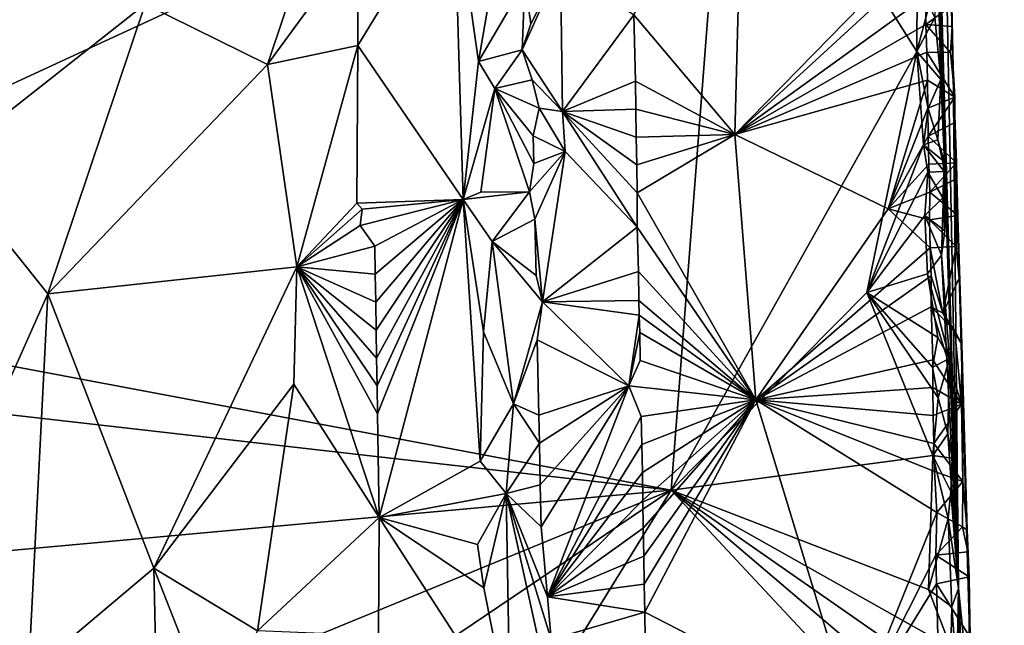
# Model space of a CAD drawing. Units: metres. Extents: x 25.6 to 28.4, y -15.1 to 19.5.
# Drawn here: x 26.7 to 27.9, y 4.5 to 5.3 of the extents above; entities that cross this region are included whole.
import ezdxf

# ---------------------------------------------------------------- set-up
doc = ezdxf.new("R2010")
doc.units = ezdxf.units.M

msp = doc.modelspace()

# ---------------------------------------------------------------- linework, layer by layer
at = {"layer": '1'}
for points in [[(27.8016, 5.6138, -1.5051), (27.8346, 4.5713, -1.2816), (27.786, 6.2481, -1.2931)], [(27.786, 6.2481, -1.2931), (27.8346, 4.5713, -1.2816), (27.8104, 5.8111, 0.0167)], [(27.8104, 5.8111, 0.0167), (27.8346, 4.5713, -1.2816), (27.8279, 5.2001, -0.0302)], [(27.8104, 5.8111, 0.0167), (27.8279, 5.2001, -0.0302), (27.8251, 5.3313, 0.0653)], [(26.2215, 5.227, -1.5671), (27.5561, 5.5811, -1.5824), (26.3038, 5.6397, -1.5738)], [(27.8075, 5.4055, -1.523), (27.8176, 5.0867, -1.471), (27.8016, 5.6138, -1.5051)], [(27.8176, 5.0867, -1.471), (27.8346, 4.5713, -1.2816), (27.8016, 5.6138, -1.5051)], [(26.2215, 5.227, -1.5671), (26.1653, 4.9386, -1.5636), (27.5561, 5.5811, -1.5824)], [(26.1653, 4.9386, -1.5636), (27.4869, 4.6904, -1.5703), (27.5561, 5.5811, -1.5824)], [(27.5561, 5.5811, -1.5824), (27.4869, 4.6904, -1.5703), (27.784, 5.2203, -1.5744)], [(27.5561, 5.5811, -1.5824), (27.784, 5.2203, -1.5744), (27.7848, 5.3755, -1.5745)], [(26.8512, 5.2772, 0.1031), (27.0983, 5.5, 0.0583), (26.9989, 5.2046, 0.0937)], [(27.0983, 5.5, 0.0583), (27.1082, 5.354, 0.0608), (26.9989, 5.2046, 0.0937)], [(27.5642, 5.12, 0.1639), (27.4419, 5.2643, 0.1728), (27.5739, 5.4882, 0.159)], [(27.5642, 5.12, 0.1639), (27.5739, 5.4882, 0.159), (27.7932, 5.3542, 0.1676)], [(26.6071, 5.0852, 0.0691), (26.6889, 5.4186, 0.0835), (26.8512, 5.2772, 0.1031)], [(27.1083, 5.2276, 0.0623), (27.1082, 5.354, 0.0608), (27.2245, 5.418, 0.1305)], [(27.1083, 5.2276, 0.0623), (27.2245, 5.418, 0.1305), (27.2355, 5.0416, 0.1328)], [(27.2355, 5.0416, 0.1328), (27.2245, 5.418, 0.1305), (27.2541, 5.208, 0.1376)], [(27.2541, 5.208, 0.1376), (27.2245, 5.418, 0.1305), (27.2853, 5.3879, 0.1323)], [(27.8057, 5.2611, -1.5659), (27.8131, 5.1863, -1.5508), (27.8075, 5.4055, -1.523)], [(27.8131, 5.1863, -1.5508), (27.8176, 5.0867, -1.471), (27.8075, 5.4055, -1.523)], [(27.2541, 5.208, 0.1376), (27.2853, 5.3879, 0.1323), (27.3102, 5.3039, 0.1221)], [(27.7848, 5.3755, -1.5745), (27.784, 5.2203, -1.5744), (27.7989, 5.2762, -1.5698)], [(26.9989, 5.2046, 0.0937), (27.1082, 5.354, 0.0608), (27.1083, 5.2276, 0.0623)], [(27.5642, 5.12, 0.1639), (27.7932, 5.3542, 0.1676), (27.7941, 5.3315, 0.1681)], [(27.3071, 5.2222, 0.1265), (27.3175, 5.2536, 0.1166), (27.3532, 5.3251, 0.1243)], [(27.3071, 5.2222, 0.1265), (27.3532, 5.3251, 0.1243), (27.3556, 5.1479, 0.1271)], [(27.3175, 5.2536, 0.1166), (27.3102, 5.3039, 0.1221), (27.3532, 5.3251, 0.1243)], [(27.3556, 5.1479, 0.1271), (27.3532, 5.3251, 0.1243), (27.4419, 5.2643, 0.1728)], [(27.5642, 5.12, 0.1639), (27.7941, 5.3315, 0.1681), (27.7946, 5.2867, 0.1687)], [(27.8251, 5.3313, 0.0653), (27.8279, 5.2001, -0.0302), (27.8262, 5.2757, 0.1341)], [(27.2541, 5.208, 0.1376), (27.3102, 5.3039, 0.1221), (27.3071, 5.2222, 0.1265)], [(27.3071, 5.2222, 0.1265), (27.3102, 5.3039, 0.1221), (27.3175, 5.2536, 0.1166)], [(27.5642, 5.12, 0.1639), (27.7946, 5.2867, 0.1687), (27.7949, 5.253, 0.1683)], [(27.7949, 5.253, 0.1683), (27.7946, 5.2867, 0.1687), (27.8262, 5.2757, 0.1341)], [(26.6071, 5.0852, 0.0691), (26.8512, 5.2772, 0.1031), (26.7335, 4.9275, 0.0976)], [(26.7335, 4.9275, 0.0976), (26.8512, 5.2772, 0.1031), (26.9989, 5.2046, 0.0937)], [(27.7989, 5.2762, -1.5698), (27.784, 5.2203, -1.5744), (27.8057, 5.2611, -1.5659)], [(27.7949, 5.253, 0.1683), (27.8262, 5.2757, 0.1341), (27.8268, 5.2505, 0.1295)], [(27.8262, 5.2757, 0.1341), (27.8279, 5.2001, -0.0302), (27.8268, 5.2505, 0.1295)], [(27.3556, 5.1479, 0.1271), (27.4419, 5.2643, 0.1728), (27.4438, 5.1843, 0.175)], [(27.4438, 5.1843, 0.175), (27.4419, 5.2643, 0.1728), (27.5642, 5.12, 0.1639)], [(27.8057, 5.2611, -1.5659), (27.784, 5.2203, -1.5744), (27.8131, 5.1863, -1.5508)], [(27.5642, 5.12, 0.1639), (27.7949, 5.253, 0.1683), (27.796, 5.2192, 0.17)], [(27.796, 5.2192, 0.17), (27.7949, 5.253, 0.1683), (27.8249, 5.2189, 0.1414)], [(27.8249, 5.2189, 0.1414), (27.7949, 5.253, 0.1683), (27.8268, 5.2505, 0.1295)], [(27.8279, 5.2001, -0.0302), (27.8249, 5.2189, 0.1414), (27.8268, 5.2505, 0.1295)], [(27.1083, 5.2276, 0.0623), (27.0345, 4.9599, 0.0857), (26.9989, 5.2046, 0.0937)], [(27.0345, 4.9599, 0.0857), (27.1083, 5.2276, 0.0623), (27.1072, 5.0369, 0.0644)], [(27.1083, 5.2276, 0.0623), (27.2355, 5.0416, 0.1328), (27.1072, 5.0369, 0.0644)], [(27.2541, 5.208, 0.1376), (27.3071, 5.2222, 0.1265), (27.2738, 5.1755, 0.1405)], [(27.2738, 5.1755, 0.1405), (27.3071, 5.2222, 0.1265), (27.3189, 5.1861, 0.1177)], [(27.3189, 5.1861, 0.1177), (27.3071, 5.2222, 0.1265), (27.3556, 5.1479, 0.1271)], [(27.4869, 4.6904, -1.5703), (27.7237, 4.9291, -1.5726), (27.784, 5.2203, -1.5744)], [(27.5642, 5.12, 0.1639), (27.796, 5.2192, 0.17), (27.7971, 5.1854, 0.172)], [(27.784, 5.2203, -1.5744), (27.7237, 4.9291, -1.5726), (27.7923, 5.1076, -1.5717)], [(27.784, 5.2203, -1.5744), (27.7923, 5.1076, -1.5717), (27.7977, 5.1514, -1.5706)], [(27.784, 5.2203, -1.5744), (27.7977, 5.1514, -1.5706), (27.8131, 5.1863, -1.5508)], [(27.7971, 5.1854, 0.172), (27.796, 5.2192, 0.17), (27.83, 5.165, 0.1377)], [(27.796, 5.2192, 0.17), (27.8249, 5.2189, 0.1414), (27.83, 5.165, 0.1377)], [(27.8249, 5.2189, 0.1414), (27.8279, 5.2001, -0.0302), (27.83, 5.165, 0.1377)], [(27.0345, 4.9599, 0.0857), (26.7335, 4.9275, 0.0976), (26.9989, 5.2046, 0.0937)], [(27.2355, 5.0416, 0.1328), (27.2541, 5.208, 0.1376), (27.2738, 5.1755, 0.1405)], [(27.8279, 5.2001, -0.0302), (27.8346, 4.5713, -1.2816), (27.8508, 4.4083, -0.0089)], [(27.8279, 5.2001, -0.0302), (27.8508, 4.4083, -0.0089), (27.8385, 4.8668, 0.0856)], [(27.8318, 4.9847, 0.1445), (27.8279, 5.2001, -0.0302), (27.8351, 4.9465, 0.119)], [(27.8279, 5.2001, -0.0302), (27.8385, 4.8668, 0.0856), (27.8351, 4.9465, 0.119)], [(27.83, 5.165, 0.1377), (27.8279, 5.2001, -0.0302), (27.83, 5.1345, 0.1255)], [(27.8279, 5.2001, -0.0302), (27.8321, 5.0856, 0.131), (27.83, 5.1345, 0.1255)], [(27.8321, 5.0856, 0.131), (27.8279, 5.2001, -0.0302), (27.8326, 5.0667, 0.1241)], [(27.8279, 5.2001, -0.0302), (27.8338, 5.0221, 0.1304), (27.8326, 5.0667, 0.1241)], [(27.8279, 5.2001, -0.0302), (27.8318, 4.9847, 0.1445), (27.8338, 5.0221, 0.1304)], [(27.2738, 5.1755, 0.1405), (27.3189, 5.1861, 0.1177), (27.3276, 5.1518, 0.1164)], [(27.3276, 5.1518, 0.1164), (27.3189, 5.1861, 0.1177), (27.3556, 5.1479, 0.1271)], [(27.3556, 5.1479, 0.1271), (27.4438, 5.1843, 0.175), (27.4444, 5.1506, 0.1751)], [(27.4444, 5.1506, 0.1751), (27.4438, 5.1843, 0.175), (27.5642, 5.12, 0.1639)], [(27.7494, 5.0302, 0.1673), (27.5642, 5.12, 0.1639), (27.7971, 5.1854, 0.172)], [(27.7494, 5.0302, 0.1673), (27.7971, 5.1854, 0.172), (27.7975, 5.1517, 0.1715)], [(27.7975, 5.1517, 0.1715), (27.7971, 5.1854, 0.172), (27.83, 5.165, 0.1377)], [(27.7977, 5.1514, -1.5706), (27.8095, 5.1133, -1.5588), (27.8131, 5.1863, -1.5508)], [(27.8095, 5.1133, -1.5588), (27.8176, 5.0867, -1.471), (27.8131, 5.1863, -1.5508)], [(27.2355, 5.0416, 0.1328), (27.2738, 5.1755, 0.1405), (27.2571, 5.0501, 0.1395)], [(27.2571, 5.0501, 0.1395), (27.2738, 5.1755, 0.1405), (27.3158, 5.0508, 0.1262)], [(27.2738, 5.1755, 0.1405), (27.3276, 5.1518, 0.1164), (27.3203, 5.1185, 0.119)], [(27.2738, 5.1755, 0.1405), (27.3203, 5.1185, 0.119), (27.321, 5.0848, 0.1197)], [(27.3158, 5.0508, 0.1262), (27.2738, 5.1755, 0.1405), (27.321, 5.0848, 0.1197)], [(27.7979, 5.1179, 0.1715), (27.7975, 5.1517, 0.1715), (27.83, 5.165, 0.1377)], [(27.7979, 5.1179, 0.1715), (27.83, 5.165, 0.1377), (27.83, 5.1345, 0.1255)], [(27.3276, 5.1518, 0.1164), (27.359, 5.0994, 0.128), (27.3203, 5.1185, 0.119)], [(27.359, 5.0994, 0.128), (27.3276, 5.1518, 0.1164), (27.3556, 5.1479, 0.1271)], [(27.3556, 5.1479, 0.1271), (27.4444, 5.1506, 0.1751), (27.4449, 5.1168, 0.1752)], [(27.4458, 5.0079, 0.1766), (27.359, 5.0994, 0.128), (27.3556, 5.1479, 0.1271)], [(27.3556, 5.1479, 0.1271), (27.4449, 5.1168, 0.1752), (27.4455, 5.0831, 0.1754)], [(27.4458, 5.0079, 0.1766), (27.3556, 5.1479, 0.1271), (27.4461, 5.0493, 0.1758)], [(27.3556, 5.1479, 0.1271), (27.4455, 5.0831, 0.1754), (27.4461, 5.0493, 0.1758)], [(27.4449, 5.1168, 0.1752), (27.4444, 5.1506, 0.1751), (27.5642, 5.12, 0.1639)], [(27.7494, 5.0302, 0.1673), (27.7975, 5.1517, 0.1715), (27.7979, 5.1179, 0.1715)], [(27.7977, 5.1514, -1.5706), (27.7923, 5.1076, -1.5717), (27.8095, 5.1133, -1.5588)], [(27.8321, 5.0856, 0.131), (27.7979, 5.1179, 0.1715), (27.83, 5.1345, 0.1255)], [(27.3203, 5.1185, 0.119), (27.359, 5.0994, 0.128), (27.321, 5.0848, 0.1197)], [(27.4455, 5.0831, 0.1754), (27.4449, 5.1168, 0.1752), (27.5642, 5.12, 0.1639)], [(27.4461, 5.0493, 0.1758), (27.4455, 5.0831, 0.1754), (27.5642, 5.12, 0.1639)], [(27.5893, 4.7995, 0.1666), (27.4461, 5.0493, 0.1758), (27.5642, 5.12, 0.1639)], [(27.5893, 4.7995, 0.1666), (27.5642, 5.12, 0.1639), (27.7494, 5.0302, 0.1673)], [(27.7923, 5.1076, -1.5717), (27.7237, 4.9291, -1.5726), (27.7972, 5.0746, -1.5685)], [(27.7494, 5.0302, 0.1673), (27.7979, 5.1179, 0.1715), (27.7986, 5.0842, 0.1718)], [(27.8095, 5.1133, -1.5588), (27.7923, 5.1076, -1.5717), (27.8152, 5.0889, -1.5469)], [(27.7923, 5.1076, -1.5717), (27.7972, 5.0746, -1.5685), (27.8171, 5.0754, -1.5483)], [(27.7923, 5.1076, -1.5717), (27.8171, 5.0754, -1.5483), (27.8152, 5.0889, -1.5469)], [(27.7986, 5.0842, 0.1718), (27.7979, 5.1179, 0.1715), (27.8321, 5.0856, 0.131)], [(27.8176, 5.0867, -1.471), (27.8095, 5.1133, -1.5588), (27.8152, 5.0889, -1.5469)], [(27.359, 5.0994, 0.128), (27.3158, 5.0508, 0.1262), (27.321, 5.0848, 0.1197)], [(27.359, 5.0994, 0.128), (27.3224, 5.0177, 0.1209), (27.3158, 5.0508, 0.1262)], [(27.3314, 4.9178, 0.1216), (27.3224, 5.0177, 0.1209), (27.359, 5.0994, 0.128)], [(27.3314, 4.9178, 0.1216), (27.359, 5.0994, 0.128), (27.4458, 5.0079, 0.1766)], [(26.7335, 4.9275, 0.0976), (26.5582, 4.5346, 0.0561), (26.6071, 5.0852, 0.0691)], [(27.7494, 5.0302, 0.1673), (27.7986, 5.0842, 0.1718), (27.7998, 5.0504, 0.1741)], [(27.7998, 5.0504, 0.1741), (27.7986, 5.0842, 0.1718), (27.8321, 5.0856, 0.131)], [(27.7998, 5.0504, 0.1741), (27.8321, 5.0856, 0.131), (27.8326, 5.0667, 0.1241)], [(27.8179, 5.0034, -1.5512), (27.8139, 4.9741, -1.5629), (27.8176, 5.0867, -1.471)], [(27.8139, 4.9741, -1.5629), (27.8346, 4.5713, -1.2816), (27.8176, 5.0867, -1.471)], [(27.8171, 5.0754, -1.5483), (27.8176, 5.0867, -1.471), (27.8152, 5.0889, -1.5469)], [(27.8179, 5.0034, -1.5512), (27.8176, 5.0867, -1.471), (27.8156, 5.0434, -1.5545)], [(27.8156, 5.0434, -1.5545), (27.8176, 5.0867, -1.471), (27.8171, 5.0754, -1.5483)], [(27.7237, 4.9291, -1.5726), (27.7938, 5.0222, -1.5723), (27.7972, 5.0746, -1.5685)], [(27.7972, 5.0746, -1.5685), (27.7938, 5.0222, -1.5723), (27.8156, 5.0434, -1.5545)], [(27.7972, 5.0746, -1.5685), (27.8156, 5.0434, -1.5545), (27.8171, 5.0754, -1.5483)], [(27.8338, 5.0221, 0.1304), (27.7998, 5.0504, 0.1741), (27.8326, 5.0667, 0.1241)], [(27.2355, 5.0416, 0.1328), (27.2571, 5.0501, 0.1395), (27.3158, 5.0508, 0.1262)], [(27.2706, 4.9906, 0.1427), (27.2355, 5.0416, 0.1328), (27.3158, 5.0508, 0.1262)], [(27.3224, 5.0177, 0.1209), (27.2706, 4.9906, 0.1427), (27.3158, 5.0508, 0.1262)], [(27.5893, 4.7995, 0.1666), (27.4458, 5.0079, 0.1766), (27.4461, 5.0493, 0.1758)], [(27.7994, 5.0167, 0.1715), (27.7494, 5.0302, 0.1673), (27.7998, 5.0504, 0.1741)], [(27.7994, 5.0167, 0.1715), (27.7998, 5.0504, 0.1741), (27.8338, 5.0221, 0.1304)], [(27.0345, 4.9599, 0.0857), (27.1072, 5.0369, 0.0644), (27.1137, 5.0297, 0.0644)], [(27.1072, 5.0369, 0.0644), (27.2355, 5.0416, 0.1328), (27.1137, 5.0297, 0.0644)], [(27.1288, 4.9849, 0.0687), (27.111, 5.0101, 0.0648), (27.2355, 5.0416, 0.1328)], [(27.2355, 5.0416, 0.1328), (27.111, 5.0101, 0.0648), (27.1137, 5.0297, 0.0644)], [(27.1294, 4.9512, 0.0689), (27.1288, 4.9849, 0.0687), (27.2355, 5.0416, 0.1328)], [(27.1299, 4.9174, 0.069), (27.1294, 4.9512, 0.0689), (27.2355, 5.0416, 0.1328)], [(27.1304, 4.8837, 0.069), (27.1299, 4.9174, 0.069), (27.2355, 5.0416, 0.1328)], [(27.131, 4.8499, 0.0692), (27.1304, 4.8837, 0.069), (27.2355, 5.0416, 0.1328)], [(27.1315, 4.8162, 0.0695), (27.131, 4.8499, 0.0692), (27.2355, 5.0416, 0.1328)], [(27.1321, 4.7824, 0.0698), (27.1315, 4.8162, 0.0695), (27.2355, 5.0416, 0.1328)], [(27.1341, 4.6573, 0.0683), (27.1321, 4.7824, 0.0698), (27.2355, 5.0416, 0.1328)], [(27.1341, 4.6573, 0.0683), (27.2355, 5.0416, 0.1328), (27.2561, 4.7254, 0.1419)], [(27.2561, 4.7254, 0.1419), (27.2355, 5.0416, 0.1328), (27.2601, 4.8814, 0.1412)], [(27.2355, 5.0416, 0.1328), (27.2706, 4.9906, 0.1427), (27.2601, 4.8814, 0.1412)], [(27.7938, 5.0222, -1.5723), (27.8179, 5.0034, -1.5512), (27.8156, 5.0434, -1.5545)], [(27.111, 5.0101, 0.0648), (27.0345, 4.9599, 0.0857), (27.1137, 5.0297, 0.0644)], [(27.5893, 4.7995, 0.1666), (27.7494, 5.0302, 0.1673), (27.8003, 4.983, 0.1727)], [(27.8003, 4.983, 0.1727), (27.7494, 5.0302, 0.1673), (27.7994, 5.0167, 0.1715)], [(27.2706, 4.9906, 0.1427), (27.3224, 5.0177, 0.1209), (27.324, 4.9497, 0.1227)], [(27.324, 4.9497, 0.1227), (27.3224, 5.0177, 0.1209), (27.3314, 4.9178, 0.1216)], [(27.7237, 4.9291, -1.5726), (27.7969, 4.9515, -1.5693), (27.7938, 5.0222, -1.5723)], [(27.7938, 5.0222, -1.5723), (27.7969, 4.9515, -1.5693), (27.8139, 4.9741, -1.5629)], [(27.7938, 5.0222, -1.5723), (27.8139, 4.9741, -1.5629), (27.8179, 5.0034, -1.5512)], [(27.8318, 4.9847, 0.1445), (27.7994, 5.0167, 0.1715), (27.8338, 5.0221, 0.1304)], [(27.8003, 4.983, 0.1727), (27.7994, 5.0167, 0.1715), (27.8318, 4.9847, 0.1445)], [(27.111, 5.0101, 0.0648), (27.1288, 4.9849, 0.0687), (27.0345, 4.9599, 0.0857)], [(27.3314, 4.9178, 0.1216), (27.4458, 5.0079, 0.1766), (27.4474, 4.9546, 0.178)], [(27.4474, 4.9546, 0.178), (27.4458, 5.0079, 0.1766), (27.5893, 4.7995, 0.1666)], [(27.2601, 4.8814, 0.1412), (27.2706, 4.9906, 0.1427), (27.2966, 4.7947, 0.141)], [(27.2966, 4.7947, 0.141), (27.2706, 4.9906, 0.1427), (27.3314, 4.9178, 0.1216)], [(27.2706, 4.9906, 0.1427), (27.324, 4.9497, 0.1227), (27.3314, 4.9178, 0.1216)], [(27.0345, 4.9599, 0.0857), (27.1288, 4.9849, 0.0687), (27.1294, 4.9512, 0.0689)], [(27.5893, 4.7995, 0.1666), (27.8003, 4.983, 0.1727), (27.8014, 4.9492, 0.1746)], [(27.8154, 4.9042, 0.1676), (27.8003, 4.983, 0.1727), (27.8318, 4.9847, 0.1445)], [(27.8014, 4.9492, 0.1746), (27.8003, 4.983, 0.1727), (27.8154, 4.9042, 0.1676)], [(27.8154, 4.9042, 0.1676), (27.8318, 4.9847, 0.1445), (27.8351, 4.9465, 0.119)], [(27.8139, 4.9741, -1.5629), (27.7969, 4.9515, -1.5693), (27.8237, 4.8493, -1.5438)], [(27.8346, 4.5713, -1.2816), (27.8139, 4.9741, -1.5629), (27.8237, 4.8493, -1.5438)], [(26.7335, 4.9275, 0.0976), (27.0345, 4.9599, 0.0857), (26.8617, 4.5961, 0.109)], [(27.0345, 4.9599, 0.0857), (27.0311, 4.8184, 0.0919), (26.8617, 4.5961, 0.109)], [(27.0345, 4.9599, 0.0857), (27.1341, 4.6573, 0.0683), (27.0311, 4.8184, 0.0919)], [(27.0345, 4.9599, 0.0857), (27.1294, 4.9512, 0.0689), (27.1299, 4.9174, 0.069)], [(27.0345, 4.9599, 0.0857), (27.1299, 4.9174, 0.069), (27.1304, 4.8837, 0.069)], [(27.0345, 4.9599, 0.0857), (27.1304, 4.8837, 0.069), (27.131, 4.8499, 0.0692)], [(27.0345, 4.9599, 0.0857), (27.131, 4.8499, 0.0692), (27.1315, 4.8162, 0.0695)], [(27.0345, 4.9599, 0.0857), (27.1315, 4.8162, 0.0695), (27.1321, 4.7824, 0.0698)], [(27.1341, 4.6573, 0.0683), (27.0345, 4.9599, 0.0857), (27.1321, 4.7824, 0.0698)], [(27.3314, 4.9178, 0.1216), (27.4474, 4.9546, 0.178), (27.448, 4.9196, 0.1781)], [(27.448, 4.9196, 0.1781), (27.4474, 4.9546, 0.178), (27.5893, 4.7995, 0.1666)], [(27.5893, 4.7995, 0.1666), (27.8014, 4.9492, 0.1746), (27.8015, 4.9117, 0.1727)], [(27.7969, 4.9515, -1.5693), (27.7237, 4.9291, -1.5726), (27.8096, 4.8747, -1.5671)], [(27.7969, 4.9515, -1.5693), (27.8096, 4.8747, -1.5671), (27.8237, 4.8493, -1.5438)], [(27.8015, 4.9117, 0.1727), (27.8014, 4.9492, 0.1746), (27.8154, 4.9042, 0.1676)], [(27.8385, 4.8668, 0.0856), (27.8154, 4.9042, 0.1676), (27.8351, 4.9465, 0.119)], [(27.4869, 4.6904, -1.5703), (26.1653, 4.9386, -1.5636), (26.2289, 4.8337, -1.5618)], [(27.7237, 4.9291, -1.5726), (27.4869, 4.6904, -1.5703), (27.8032, 4.7321, -1.566)], [(27.7237, 4.9291, -1.5726), (27.8032, 4.7321, -1.566), (27.81, 4.8017, -1.564)], [(27.8096, 4.8747, -1.5671), (27.7237, 4.9291, -1.5726), (27.8031, 4.839, -1.5652)], [(27.7237, 4.9291, -1.5726), (27.81, 4.8017, -1.564), (27.8031, 4.839, -1.5652)], [(26.5582, 4.5346, 0.0561), (26.7335, 4.9275, 0.0976), (26.7102, 4.4683, 0.0955)], [(26.7102, 4.4683, 0.0955), (26.7335, 4.9275, 0.0976), (26.8617, 4.5961, 0.109)], [(27.2966, 4.7947, 0.141), (27.3314, 4.9178, 0.1216), (27.3251, 4.872, 0.1233)], [(27.3251, 4.872, 0.1233), (27.3314, 4.9178, 0.1216), (27.4361, 4.8162, 0.1681)], [(27.3314, 4.9178, 0.1216), (27.448, 4.9196, 0.1781), (27.4484, 4.9016, 0.1778)], [(27.4361, 4.8162, 0.1681), (27.3314, 4.9178, 0.1216), (27.4484, 4.9016, 0.1778)], [(27.4484, 4.9016, 0.1778), (27.448, 4.9196, 0.1781), (27.5893, 4.7995, 0.1666)], [(27.5893, 4.7995, 0.1666), (27.8015, 4.9117, 0.1727), (27.8033, 4.8479, 0.1757)], [(27.8015, 4.9117, 0.1727), (27.8154, 4.9042, 0.1676), (27.8301, 4.8826, 0.1506)], [(27.8033, 4.8479, 0.1757), (27.8015, 4.9117, 0.1727), (27.838, 4.7942, 0.1416)], [(27.8015, 4.9117, 0.1727), (27.8301, 4.8826, 0.1506), (27.838, 4.7942, 0.1416)], [(27.8154, 4.9042, 0.1676), (27.8385, 4.8668, 0.0856), (27.8301, 4.8826, 0.1506)], [(27.4361, 4.8162, 0.1681), (27.4484, 4.9016, 0.1778), (27.449, 4.8806, 0.1773)], [(27.449, 4.8806, 0.1773), (27.4484, 4.9016, 0.1778), (27.5893, 4.7995, 0.1666)], [(27.2561, 4.7254, 0.1419), (27.2601, 4.8814, 0.1412), (27.2966, 4.7947, 0.141)], [(27.4361, 4.8162, 0.1681), (27.449, 4.8806, 0.1773), (27.4496, 4.8468, 0.1774)], [(27.4496, 4.8468, 0.1774), (27.449, 4.8806, 0.1773), (27.5893, 4.7995, 0.1666)], [(27.8301, 4.8826, 0.1506), (27.8385, 4.8668, 0.0856), (27.838, 4.7942, 0.1416)], [(27.2966, 4.7947, 0.141), (27.3251, 4.872, 0.1233), (27.3271, 4.781, 0.1247)], [(27.3271, 4.781, 0.1247), (27.3251, 4.872, 0.1233), (27.4361, 4.8162, 0.1681)], [(27.8096, 4.8747, -1.5671), (27.8031, 4.839, -1.5652), (27.8237, 4.8493, -1.5438)], [(27.838, 4.7942, 0.1416), (27.8385, 4.8668, 0.0856), (27.8396, 4.7006, 0.1591)], [(27.8508, 4.4083, -0.0089), (27.8449, 4.642, 0.1249), (27.8385, 4.8668, 0.0856)], [(27.8385, 4.8668, 0.0856), (27.8449, 4.642, 0.1249), (27.8396, 4.7006, 0.1591)], [(27.4361, 4.8162, 0.1681), (27.4496, 4.8468, 0.1774), (27.5893, 4.7995, 0.1666)], [(27.5893, 4.7995, 0.1666), (27.8033, 4.8479, 0.1757), (27.8035, 4.8142, 0.1749)], [(27.8031, 4.839, -1.5652), (27.81, 4.8017, -1.564), (27.8237, 4.8493, -1.5438)], [(27.8035, 4.8142, 0.1749), (27.8033, 4.8479, 0.1757), (27.838, 4.7942, 0.1416)], [(27.81, 4.8017, -1.564), (27.8217, 4.7584, -1.5547), (27.8237, 4.8493, -1.5438)], [(27.8217, 4.7584, -1.5547), (27.8346, 4.5713, -1.2816), (27.8237, 4.8493, -1.5438)], [(26.2248, 4.5751, -1.5598), (27.4869, 4.6904, -1.5703), (26.2289, 4.8337, -1.5618)], [(26.8617, 4.5961, 0.109), (27.0311, 4.8184, 0.0919), (26.9872, 4.5205, 0.1069)], [(27.0311, 4.8184, 0.0919), (27.1341, 4.6573, 0.0683), (26.9872, 4.5205, 0.1069)], [(27.3278, 4.7472, 0.1255), (27.3271, 4.781, 0.1247), (27.4361, 4.8162, 0.1681)], [(27.3289, 4.6966, 0.1266), (27.3278, 4.7472, 0.1255), (27.4361, 4.8162, 0.1681)], [(27.33, 4.6459, 0.1274), (27.3289, 4.6966, 0.1266), (27.4361, 4.8162, 0.1681)], [(27.3376, 4.5613, 0.1277), (27.33, 4.6459, 0.1274), (27.4361, 4.8162, 0.1681)], [(27.3376, 4.5613, 0.1277), (27.4361, 4.8162, 0.1681), (27.451, 4.7793, 0.1783)], [(27.451, 4.7793, 0.1783), (27.4361, 4.8162, 0.1681), (27.5893, 4.7995, 0.1666)], [(27.5893, 4.7995, 0.1666), (27.8035, 4.8142, 0.1749), (27.804, 4.7805, 0.1747)], [(27.804, 4.7805, 0.1747), (27.8035, 4.8142, 0.1749), (27.838, 4.7942, 0.1416)], [(27.451, 4.7793, 0.1783), (27.5893, 4.7995, 0.1666), (27.4516, 4.7456, 0.179)], [(27.4516, 4.7456, 0.179), (27.5893, 4.7995, 0.1666), (27.4523, 4.7118, 0.1793)], [(27.4523, 4.7118, 0.1793), (27.5893, 4.7995, 0.1666), (27.4529, 4.6781, 0.1795)], [(27.5893, 4.7995, 0.1666), (27.4534, 4.6443, 0.18), (27.4529, 4.6781, 0.1795)], [(27.454, 4.6106, 0.1804), (27.4534, 4.6443, 0.18), (27.5893, 4.7995, 0.1666)], [(27.4546, 4.5768, 0.1808), (27.454, 4.6106, 0.1804), (27.5893, 4.7995, 0.1666)], [(27.4551, 4.5431, 0.1811), (27.4546, 4.5768, 0.1808), (27.5893, 4.7995, 0.1666)], [(27.4551, 4.5431, 0.1811), (27.5893, 4.7995, 0.1666), (27.7071, 4.4132, 0.1743)], [(27.5893, 4.7995, 0.1666), (27.804, 4.7805, 0.1747), (27.8047, 4.7467, 0.1755)], [(27.7071, 4.4132, 0.1743), (27.5893, 4.7995, 0.1666), (27.8084, 4.6633, 0.1698)], [(27.5893, 4.7995, 0.1666), (27.8047, 4.7467, 0.1755), (27.8054, 4.7129, 0.1761)], [(27.8084, 4.6633, 0.1698), (27.5893, 4.7995, 0.1666), (27.8054, 4.7129, 0.1761)], [(27.81, 4.8017, -1.564), (27.8032, 4.7321, -1.566), (27.8217, 4.7584, -1.5547)], [(27.2875, 4.6862, 0.1449), (27.2561, 4.7254, 0.1419), (27.2966, 4.7947, 0.141)], [(27.2875, 4.6862, 0.1449), (27.2966, 4.7947, 0.141), (27.3278, 4.7472, 0.1255)], [(27.2966, 4.7947, 0.141), (27.3271, 4.781, 0.1247), (27.3278, 4.7472, 0.1255)], [(27.8047, 4.7467, 0.1755), (27.804, 4.7805, 0.1747), (27.838, 4.7942, 0.1416)], [(27.8047, 4.7467, 0.1755), (27.838, 4.7942, 0.1416), (27.8396, 4.7006, 0.1591)], [(27.3376, 4.5613, 0.1277), (27.451, 4.7793, 0.1783), (27.4516, 4.7456, 0.179)], [(27.8217, 4.7584, -1.5547), (27.8032, 4.7321, -1.566), (27.8267, 4.7289, -1.5397)], [(27.8346, 4.5713, -1.2816), (27.8217, 4.7584, -1.5547), (27.8267, 4.7289, -1.5397)], [(27.2875, 4.6862, 0.1449), (27.3278, 4.7472, 0.1255), (27.3289, 4.6966, 0.1266)], [(27.3376, 4.5613, 0.1277), (27.4516, 4.7456, 0.179), (27.4523, 4.7118, 0.1793)], [(27.8054, 4.7129, 0.1761), (27.8047, 4.7467, 0.1755), (27.8396, 4.7006, 0.1591)], [(27.1341, 4.6573, 0.0683), (27.2561, 4.7254, 0.1419), (27.2875, 4.6862, 0.1449)], [(27.4869, 4.6904, -1.5703), (27.7983, 4.5704, -1.5647), (27.8032, 4.7321, -1.566)], [(27.7983, 4.5704, -1.5647), (27.8219, 4.656, -1.5561), (27.8032, 4.7321, -1.566)], [(27.8032, 4.7321, -1.566), (27.8219, 4.656, -1.5561), (27.825, 4.6888, -1.5559)], [(27.8032, 4.7321, -1.566), (27.825, 4.6888, -1.5559), (27.8267, 4.7289, -1.5397)], [(27.8346, 4.5713, -1.2816), (27.8267, 4.7289, -1.5397), (27.825, 4.6888, -1.5559)], [(27.3376, 4.5613, 0.1277), (27.4523, 4.7118, 0.1793), (27.4529, 4.6781, 0.1795)], [(27.8084, 4.6633, 0.1698), (27.8054, 4.7129, 0.1761), (27.8396, 4.7006, 0.1591)], [(26.2248, 4.5751, -1.5598), (26.1697, 4.1501, -1.5527), (27.4869, 4.6904, -1.5703)], [(26.1697, 4.1501, -1.5527), (26.2737, 3.8721, -1.5506), (27.4869, 4.6904, -1.5703)], [(26.2737, 3.8721, -1.5506), (26.6417, 3.324, -1.5472), (27.4869, 4.6904, -1.5703)], [(27.4869, 4.6904, -1.5703), (26.6417, 3.324, -1.5472), (27.8271, 4.3263, -1.5562)], [(27.33, 4.6459, 0.1274), (27.2875, 4.6862, 0.1449), (27.3289, 4.6966, 0.1266)], [(27.4869, 4.6904, -1.5703), (27.8271, 4.3263, -1.5562), (27.8076, 4.4176, -1.5628)], [(27.4869, 4.6904, -1.5703), (27.8076, 4.4176, -1.5628), (27.8097, 4.4656, -1.5624)], [(27.4869, 4.6904, -1.5703), (27.8097, 4.4656, -1.5624), (27.825, 4.5002, -1.5606)], [(27.7983, 4.5704, -1.5647), (27.4869, 4.6904, -1.5703), (27.825, 4.5002, -1.5606)], [(27.8391, 4.6459, 0.1677), (27.8084, 4.6633, 0.1698), (27.8396, 4.7006, 0.1591)], [(27.8449, 4.642, 0.1249), (27.8391, 4.6459, 0.1677), (27.8396, 4.7006, 0.1591)], [(27.253, 4.6248, 0.1421), (27.1341, 4.6573, 0.0683), (27.2875, 4.6862, 0.1449)], [(27.2608, 4.5722, 0.1452), (27.253, 4.6248, 0.1421), (27.2875, 4.6862, 0.1449)], [(27.2608, 4.5722, 0.1452), (27.2875, 4.6862, 0.1449), (27.2926, 4.412, 0.1505)], [(27.2926, 4.412, 0.1505), (27.2875, 4.6862, 0.1449), (27.3336, 4.4771, 0.131)], [(27.2875, 4.6862, 0.1449), (27.342, 4.5098, 0.1284), (27.3336, 4.4771, 0.131)], [(27.3376, 4.5613, 0.1277), (27.2875, 4.6862, 0.1449), (27.33, 4.6459, 0.1274)], [(27.342, 4.5098, 0.1284), (27.2875, 4.6862, 0.1449), (27.3376, 4.5613, 0.1277)], [(27.4534, 4.6443, 0.18), (27.3376, 4.5613, 0.1277), (27.4529, 4.6781, 0.1795)], [(27.8219, 4.656, -1.5561), (27.8346, 4.5713, -1.2816), (27.825, 4.6888, -1.5559)], [(27.1341, 4.6573, 0.0683), (27.1331, 4.5142, 0.0715), (26.9872, 4.5205, 0.1069)], [(27.1331, 4.5142, 0.0715), (27.1341, 4.6573, 0.0683), (27.2926, 4.412, 0.1505)], [(27.1341, 4.6573, 0.0683), (27.253, 4.6248, 0.1421), (27.2608, 4.5722, 0.1452)], [(27.2926, 4.412, 0.1505), (27.1341, 4.6573, 0.0683), (27.2608, 4.5722, 0.1452)], [(27.8072, 4.6117, 0.177), (27.7071, 4.4132, 0.1743), (27.8084, 4.6633, 0.1698)], [(27.7983, 4.5704, -1.5647), (27.8264, 4.5495, -1.5507), (27.8219, 4.656, -1.5561)], [(27.8072, 4.6117, 0.177), (27.8084, 4.6633, 0.1698), (27.8391, 4.6459, 0.1677)], [(27.8219, 4.656, -1.5561), (27.8264, 4.5495, -1.5507), (27.8346, 4.5713, -1.2816)], [(27.3376, 4.5613, 0.1277), (27.4534, 4.6443, 0.18), (27.454, 4.6106, 0.1804)], [(27.8072, 4.6117, 0.177), (27.8391, 4.6459, 0.1677), (27.8458, 4.6157, 0.1379)], [(27.8391, 4.6459, 0.1677), (27.8449, 4.642, 0.1249), (27.8458, 4.6157, 0.1379)], [(27.8508, 4.4083, -0.0089), (27.8482, 4.5336, 0.1296), (27.8449, 4.642, 0.1249)], [(27.8449, 4.642, 0.1249), (27.8473, 4.5856, 0.1323), (27.8458, 4.6157, 0.1379)], [(27.8449, 4.642, 0.1249), (27.8482, 4.5336, 0.1296), (27.8473, 4.5856, 0.1323)], [(27.3376, 4.5613, 0.1277), (27.454, 4.6106, 0.1804), (27.4546, 4.5768, 0.1808)], [(27.808, 4.5773, 0.1743), (27.7071, 4.4132, 0.1743), (27.8072, 4.6117, 0.177)], [(27.8473, 4.5856, 0.1323), (27.8072, 4.6117, 0.177), (27.8458, 4.6157, 0.1379)], [(27.808, 4.5773, 0.1743), (27.8072, 4.6117, 0.177), (27.8473, 4.5856, 0.1323)], [(26.8745, 4.0099, 0.1199), (26.7102, 4.4683, 0.0955), (26.8617, 4.5961, 0.109)], [(26.9309, 4.4191, 0.1124), (26.8745, 4.0099, 0.1199), (26.8617, 4.5961, 0.109)], [(26.9309, 4.4191, 0.1124), (26.8617, 4.5961, 0.109), (26.9872, 4.5205, 0.1069)], [(27.808, 4.5773, 0.1743), (27.8473, 4.5856, 0.1323), (27.8472, 4.5143, 0.1506)], [(27.8473, 4.5856, 0.1323), (27.8482, 4.5336, 0.1296), (27.8472, 4.5143, 0.1506)], [(27.3376, 4.5613, 0.1277), (27.4546, 4.5768, 0.1808), (27.4551, 4.5431, 0.1811)], [(27.7071, 4.4132, 0.1743), (27.808, 4.5773, 0.1743), (27.8095, 4.5145, 0.1785)], [(27.8095, 4.5145, 0.1785), (27.808, 4.5773, 0.1743), (27.8472, 4.5143, 0.1506)], [(27.8264, 4.5495, -1.5507), (27.8326, 4.468, -1.5456), (27.8346, 4.5713, -1.2816)], [(27.8326, 4.468, -1.5456), (27.8374, 4.3929, -1.5337), (27.8346, 4.5713, -1.2816)], [(27.8374, 4.3929, -1.5337), (27.8404, 4.2751, -1.5003), (27.8346, 4.5713, -1.2816)], [(27.8404, 4.2751, -1.5003), (27.85, 3.927, -1.5274), (27.8346, 4.5713, -1.2816)], [(27.8568, 3.6995, -1.4926), (27.8766, 3.1473, -1.1125), (27.8346, 4.5713, -1.2816)], [(27.85, 3.927, -1.5274), (27.8568, 3.6995, -1.4926), (27.8346, 4.5713, -1.2816)], [(27.8346, 4.5713, -1.2816), (27.8766, 3.1473, -1.1125), (27.8898, 3.0583, 0.0488)], [(27.8346, 4.5713, -1.2816), (27.8727, 3.6561, 0.0207), (27.8508, 4.4083, -0.0089)], [(27.8346, 4.5713, -1.2816), (27.8898, 3.0583, 0.0488), (27.8727, 3.6561, 0.0207)], [(27.342, 4.5098, 0.1284), (27.3376, 4.5613, 0.1277), (27.4551, 4.5431, 0.1811)], [(27.7983, 4.5704, -1.5647), (27.825, 4.5002, -1.5606), (27.8264, 4.5495, -1.5507)], [(27.8264, 4.5495, -1.5507), (27.825, 4.5002, -1.5606), (27.8326, 4.468, -1.5456)], [(27.342, 4.5098, 0.1284), (27.4551, 4.5431, 0.1811), (27.4557, 4.5093, 0.1814)], [(27.4557, 4.5093, 0.1814), (27.4551, 4.5431, 0.1811), (27.7071, 4.4132, 0.1743)], [(26.6449, 4.3284, 0.084), (26.5582, 4.5346, 0.0561), (26.7102, 4.4683, 0.0955)], [(27.8482, 4.5336, 0.1296), (27.8508, 4.4083, -0.0089), (27.8472, 4.5143, 0.1506)]]:
    msp.add_3dface(points, dxfattribs=at)

doc.saveas('drawing.dxf')
